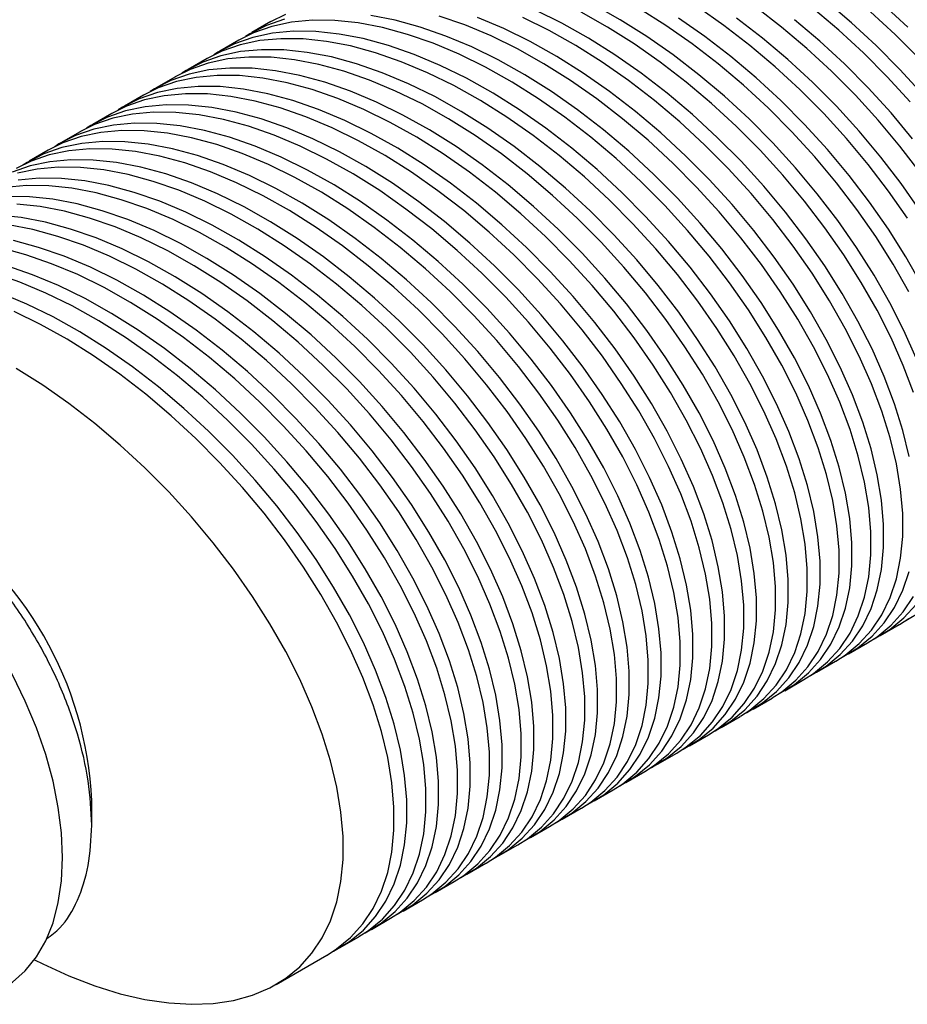
# Paper-space layout '_Isometric' of a CAD drawing. Units: inches. Extents: x -6.49 to 1.94, y -4.19 to 2.4.
# Drawn here: x -4.64 to -2.31, y -3.61 to -1.03 of the extents above; entities that cross this region are included whole.
import ezdxf

# ---------------------------------------------------------------- set-up
doc = ezdxf.new("R2010")
doc.units = ezdxf.units.IN
doc.header["$MEASUREMENT"] = 0

psp = doc.layouts.new('_Isometric')

# ---------------------------------------------------------------- linework, layer by layer
at = {"color": 7, "linetype": 'Continuous', "lineweight": 25}
for p, q in [((-3.9851, -1.0325), (-4.0353, -1.0614)), ((-4.0687, -1.0807), (-4.1188, -1.1096)), ((-4.1522, -1.1289), (-4.2023, -1.1578)), ((-4.2357, -1.1771), (-4.2858, -1.2061)), ((-4.3192, -1.2253), (-4.3693, -1.2543)), ((-4.4027, -1.2736), (-4.4528, -1.3025)), ((-4.4862, -1.3218), (-4.5364, -1.3507)), ((-4.5698, -1.37), (-4.6199, -1.3989)), ((-2.3844, -2.6446), (-2.3343, -2.6156)), ((-2.4679, -2.6928), (-2.4178, -2.6638)), ((-2.5514, -2.741), (-2.5013, -2.7121)), ((-2.6349, -2.7892), (-2.5848, -2.7603)), ((-2.7184, -2.8374), (-2.6683, -2.8085)), ((-2.802, -2.8856), (-2.7519, -2.8567)), ((-2.8855, -2.9338), (-2.8354, -2.9049)), ((-2.969, -2.982), (-2.9189, -2.9531)), ((-3.0525, -3.0303), (-3.0024, -3.0013)), ((-3.136, -3.0785), (-3.0859, -3.0495)), ((-4.4556, -3.1427), (-4.4556, -3.0784)), ((-3.2195, -3.1267), (-3.1694, -3.0978)), ((-3.3031, -3.1749), (-3.253, -3.146)), ((-3.3866, -3.2231), (-3.3365, -3.1942)), ((-3.4701, -3.2713), (-3.42, -3.2424)), ((-3.5536, -3.3195), (-3.5035, -3.2906)), ((-3.6371, -3.3678), (-3.587, -3.3388)), ((-3.7206, -3.416), (-3.6705, -3.387)), ((-3.8042, -3.4642), (-3.7541, -3.4353)), ((-3.9712, -3.5606), (-3.8376, -3.4835))]:
    psp.add_line(p, q, dxfattribs=at)
at = {"color": 7, "linetype": 'Continuous', "lineweight": 25, "flags": 128}
for points in [[(-2.2724, -1.2238), (-2.3323, -1.1581), (-2.3949, -1.0952), (-2.4597, -1.0354), (-2.5263, -0.9791)], [(-2.3084, -2.1743), (-2.3249, -2.1058), (-2.3467, -2.0356), (-2.3737, -1.964), (-2.4057, -1.8916), (-2.4426, -1.8188), (-2.484, -1.7461), (-2.5298, -1.6738), (-2.5796, -1.6026), (-2.6331, -1.5328), (-2.69, -1.4648), (-2.7499, -1.3992), (-2.8124, -1.3363), (-2.8773, -1.2765), (-2.9439, -1.2202), (-3.012, -1.1677), (-3.081, -1.1194), (-3.1506, -1.0756), (-3.2203, -1.0366), (-3.2897, -1.0025)], [(-2.2966, -2.0067), (-2.3236, -1.9351), (-2.3556, -1.8627), (-2.3925, -1.7899), (-2.4339, -1.7171), (-2.4797, -1.6449), (-2.5294, -1.5737), (-2.583, -1.5038), (-2.6399, -1.4359), (-2.6998, -1.3703), (-2.7623, -1.3073), (-2.8271, -1.2475), (-2.8938, -1.1912), (-2.9619, -1.1388), (-3.0309, -1.0905), (-3.1005, -1.0467), (-3.1702, -1.0076)], [(-2.2902, -1.9158), (-2.3222, -1.8434), (-2.3591, -1.7706), (-2.4005, -1.6978), (-2.4463, -1.6256), (-2.496, -1.5544), (-2.5496, -1.4846), (-2.6065, -1.4166), (-2.6664, -1.351), (-2.7289, -1.2881), (-2.7937, -1.2283), (-2.8604, -1.1719), (-2.9285, -1.1195), (-2.9975, -1.0712), (-3.0671, -1.0274), (-3.1368, -0.9884)], [(-2.309, -1.7417), (-2.3504, -1.6689), (-2.3961, -1.5967), (-2.4459, -1.5254), (-2.4994, -1.4556), (-2.5563, -1.3877), (-2.6163, -1.3221), (-2.6788, -1.2591), (-2.7436, -1.1993), (-2.8103, -1.143), (-2.8783, -1.0905), (-2.9474, -1.0423), (-3.017, -0.9985)], [(-2.3126, -1.5485), (-2.3624, -1.4772), (-2.4159, -1.4074), (-2.4728, -1.3395), (-2.5327, -1.2738), (-2.5953, -1.2109), (-2.6601, -1.1511), (-2.7268, -1.0948), (-2.7948, -1.0423), (-2.8639, -0.994)], [(-2.2789, -1.429), (-2.3324, -1.3592), (-2.3893, -1.2913), (-2.4492, -1.2256), (-2.5118, -1.1627), (-2.5766, -1.1029), (-2.6432, -1.0466), (-2.7113, -0.9941)], [(-2.3058, -1.2431), (-2.3657, -1.1774), (-2.4283, -1.1145), (-2.4931, -1.0547), (-2.5597, -0.9984)], [(-2.2822, -1.1292), (-2.3448, -1.0663), (-2.4096, -1.0065)], [(-2.3113, -1.047), (-2.3762, -0.9872)], [(-2.6681, -2.8083), (-2.643, -2.7923), (-2.6062, -2.762), (-2.5741, -2.7266), (-2.5471, -2.6862), (-2.5253, -2.6411), (-2.5089, -2.5917), (-2.4978, -2.5381), (-2.4923, -2.4808), (-2.4923, -2.4201), (-2.4978, -2.3564), (-2.5089, -2.29), (-2.5253, -2.2215), (-2.5471, -2.1513), (-2.5741, -2.0797), (-2.6062, -2.0073), (-2.643, -1.9345), (-2.6845, -1.8618), (-2.7302, -1.7895), (-2.78, -1.7183), (-2.8335, -1.6485), (-2.8904, -1.5805), (-2.9503, -1.5149), (-3.0129, -1.452), (-3.0777, -1.3922), (-3.1443, -1.3359), (-3.2124, -1.2834), (-3.2815, -1.2351), (-3.3511, -1.1913), (-3.4208, -1.1523), (-3.4902, -1.1182), (-3.5588, -1.0894), (-3.6262, -1.066), (-3.692, -1.0482), (-3.7557, -1.036), (-3.817, -1.0296), (-3.8754, -1.0289), (-3.9307, -1.0341), (-3.9824, -1.045), (-4.0302, -1.0616), (-4.069, -1.0809)], [(-3.949, -1.0257), (-3.9968, -1.0423), (-4.0404, -1.0645), (-4.0516, -1.0715)], [(-3.9467, -1.0134), (-3.9855, -1.0327)], [(-2.652, -2.7984), (-2.651, -2.7979), (-2.6096, -2.773), (-2.5728, -2.7427), (-2.5407, -2.7073), (-2.5137, -2.6669), (-2.4919, -2.6219), (-2.4754, -2.5724), (-2.4644, -2.5188), (-2.4589, -2.4615), (-2.4589, -2.4008), (-2.4644, -2.3371), (-2.4754, -2.2708), (-2.4919, -2.2023), (-2.5137, -2.132), (-2.5407, -2.0604), (-2.5728, -1.988), (-2.6096, -1.9152), (-2.651, -1.8425), (-2.6968, -1.7703), (-2.7466, -1.699), (-2.8001, -1.6292), (-2.857, -1.5613), (-2.9169, -1.4956), (-2.9795, -1.4327), (-3.0443, -1.3729), (-3.1109, -1.3166), (-3.179, -1.2641), (-3.2481, -1.2158), (-3.3177, -1.172), (-3.3874, -1.133), (-3.4568, -1.099), (-3.5254, -1.0702), (-3.5928, -1.0468), (-3.6586, -1.0289), (-3.7223, -1.0167)], [(-2.5846, -2.7601), (-2.5595, -2.7441), (-2.5227, -2.7138), (-2.4906, -2.6784), (-2.4636, -2.638), (-2.4418, -2.5929), (-2.4253, -2.5435), (-2.4143, -2.4899), (-2.4088, -2.4326), (-2.4088, -2.3719), (-2.4143, -2.3081), (-2.4253, -2.2418), (-2.4418, -2.1733), (-2.4636, -2.1031), (-2.4906, -2.0315), (-2.5227, -1.9591), (-2.5595, -1.8863), (-2.6009, -1.8135), (-2.6467, -1.7413), (-2.6965, -1.6701), (-2.75, -1.6003), (-2.8069, -1.5323), (-2.8668, -1.4667), (-2.9294, -1.4038), (-2.9942, -1.344), (-3.0608, -1.2877), (-3.1289, -1.2352), (-3.1979, -1.1869), (-3.2675, -1.1431), (-3.3373, -1.1041), (-3.4066, -1.07), (-3.4753, -1.0412), (-3.5427, -1.0178)], [(-2.5685, -2.7502), (-2.5675, -2.7497), (-2.5261, -2.7248), (-2.4893, -2.6945), (-2.4572, -2.6591), (-2.4302, -2.6187), (-2.4084, -2.5736), (-2.3919, -2.5242), (-2.3809, -2.4706), (-2.3753, -2.4133), (-2.3753, -2.3526), (-2.3809, -2.2889), (-2.3919, -2.2225), (-2.4084, -2.154), (-2.4302, -2.0838), (-2.4572, -2.0122), (-2.4893, -1.9398), (-2.5261, -1.867), (-2.5675, -1.7943), (-2.6133, -1.722), (-2.6631, -1.6508), (-2.7166, -1.581), (-2.7735, -1.513), (-2.8334, -1.4474), (-2.896, -1.3845), (-2.9608, -1.3247), (-3.0274, -1.2684), (-3.0955, -1.2159), (-3.1645, -1.1676), (-3.2341, -1.1238), (-3.3039, -1.0848), (-3.3732, -1.0507), (-3.4419, -1.0219)], [(-2.5011, -2.7119), (-2.476, -2.6959), (-2.4391, -2.6656), (-2.4071, -2.6302), (-2.3801, -2.5898), (-2.3583, -2.5447), (-2.3418, -2.4952), (-2.3308, -2.4417), (-2.3252, -2.3844), (-2.3252, -2.3237), (-2.3308, -2.2599), (-2.3418, -2.1936), (-2.3583, -2.1251), (-2.3801, -2.0549), (-2.4071, -1.9833), (-2.4391, -1.9109), (-2.476, -1.8381), (-2.5174, -1.7653), (-2.5632, -1.6931), (-2.613, -1.6219), (-2.6665, -1.5521), (-2.7234, -1.4841), (-2.7833, -1.4185), (-2.8459, -1.3556), (-2.9107, -1.2958), (-2.9773, -1.2394), (-3.0454, -1.187), (-3.1144, -1.1387), (-3.184, -1.0949), (-3.2537, -1.0558), (-3.3231, -1.0218)], [(-2.2755, -1.7224), (-2.317, -1.6496), (-2.3627, -1.5774), (-2.4125, -1.5062), (-2.466, -1.4363), (-2.5229, -1.3684), (-2.5829, -1.3028), (-2.6454, -1.2398), (-2.7102, -1.18), (-2.7769, -1.1237), (-2.8449, -1.0713), (-2.914, -1.023)], [(-2.2792, -1.5292), (-2.329, -1.4579), (-2.3825, -1.3881), (-2.4394, -1.3202), (-2.4993, -1.2546), (-2.5619, -1.1916), (-2.6267, -1.1318), (-2.6934, -1.0755), (-2.7614, -1.023)], [(-2.299, -1.3399), (-2.3559, -1.272), (-2.4158, -1.2063), (-2.4784, -1.1434), (-2.5432, -1.0836), (-2.6098, -1.0273)], [(-2.7355, -2.8466), (-2.7346, -2.8461), (-2.6931, -2.8212), (-2.6563, -2.791), (-2.6243, -2.7555), (-2.5973, -2.7151), (-2.5754, -2.6701), (-2.559, -2.6206), (-2.5479, -2.567), (-2.5424, -2.5097), (-2.5424, -2.449), (-2.5479, -2.3853), (-2.559, -2.319), (-2.5754, -2.2505), (-2.5973, -2.1802), (-2.6243, -2.1087), (-2.6563, -2.0362), (-2.6931, -1.9634), (-2.7346, -1.8907), (-2.7803, -1.8185), (-2.8301, -1.7472), (-2.8836, -1.6774), (-2.9405, -1.6095), (-3.0004, -1.5438), (-3.063, -1.4809), (-3.1278, -1.4211), (-3.1945, -1.3648), (-3.2625, -1.3123), (-3.3316, -1.264), (-3.4012, -1.2202), (-3.4709, -1.1812), (-3.5403, -1.1472), (-3.6089, -1.1184), (-3.6763, -1.095), (-3.7421, -1.0771), (-3.8058, -1.065), (-3.8671, -1.0585), (-3.9256, -1.0579), (-3.9808, -1.063), (-4.0325, -1.0739), (-4.0803, -1.0905), (-4.1239, -1.1127), (-4.1351, -1.1197)], [(-2.7516, -2.8565), (-2.7265, -2.8405), (-2.6897, -2.8102), (-2.6577, -2.7748), (-2.6307, -2.7344), (-2.6089, -2.6894), (-2.5924, -2.6399), (-2.5813, -2.5863), (-2.5758, -2.529), (-2.5758, -2.4683), (-2.5813, -2.4046), (-2.5924, -2.3383), (-2.6089, -2.2698), (-2.6307, -2.1995), (-2.6577, -2.1279), (-2.6897, -2.0555), (-2.7265, -1.9827), (-2.768, -1.91), (-2.8137, -1.8378), (-2.8635, -1.7665), (-2.917, -1.6967), (-2.9739, -1.6288), (-3.0338, -1.5631), (-3.0964, -1.5002), (-3.1612, -1.4404), (-3.2279, -1.3841), (-3.2959, -1.3316), (-3.365, -1.2833), (-3.4346, -1.2395), (-3.5043, -1.2005), (-3.5737, -1.1665), (-3.6423, -1.1377), (-3.7097, -1.1143), (-3.7755, -1.0964), (-3.8392, -1.0842), (-3.9005, -1.0778), (-3.959, -1.0772), (-4.0142, -1.0823), (-4.0659, -1.0932), (-4.1137, -1.1098), (-4.1525, -1.1291)], [(-2.819, -2.8948), (-2.8181, -2.8944), (-2.7766, -2.8694), (-2.7398, -2.8392), (-2.7078, -2.8037), (-2.6808, -2.7634), (-2.659, -2.7183), (-2.6425, -2.6688), (-2.6314, -2.6152), (-2.6259, -2.5579), (-2.6259, -2.4972), (-2.6314, -2.4335), (-2.6425, -2.3672), (-2.659, -2.2987), (-2.6808, -2.2284), (-2.7078, -2.1569), (-2.7398, -2.0845), (-2.7766, -2.0116), (-2.8181, -1.9389), (-2.8638, -1.8667), (-2.9136, -1.7954), (-2.9671, -1.7256), (-3.024, -1.6577), (-3.084, -1.592), (-3.1465, -1.5291), (-3.2113, -1.4693), (-3.278, -1.413), (-3.346, -1.3605), (-3.4151, -1.3123), (-3.4847, -1.2685), (-3.5544, -1.2294), (-3.6238, -1.1954), (-3.6924, -1.1666), (-3.7598, -1.1432), (-3.8256, -1.1253), (-3.8893, -1.1132), (-3.9506, -1.1067), (-4.0091, -1.1061), (-4.0643, -1.1112), (-4.116, -1.1221), (-4.1638, -1.1387), (-4.2075, -1.1609), (-4.2186, -1.1679)], [(-2.8351, -2.9048), (-2.8101, -2.8887), (-2.7732, -2.8585), (-2.7412, -2.823), (-2.7142, -2.7826), (-2.6924, -2.7376), (-2.6759, -2.6881), (-2.6648, -2.6345), (-2.6593, -2.5772), (-2.6593, -2.5165), (-2.6648, -2.4528), (-2.6759, -2.3865), (-2.6924, -2.318), (-2.7142, -2.2477), (-2.7412, -2.1762), (-2.7732, -2.1037), (-2.8101, -2.0309), (-2.8515, -1.9582), (-2.8972, -1.886), (-2.947, -1.8147), (-3.0005, -1.7449), (-3.0574, -1.677), (-3.1174, -1.6113), (-3.1799, -1.5484), (-3.2447, -1.4886), (-3.3114, -1.4323), (-3.3794, -1.3798), (-3.4485, -1.3315), (-3.5181, -1.2877), (-3.5878, -1.2487), (-3.6572, -1.2147), (-3.7258, -1.1859), (-3.7932, -1.1625), (-3.859, -1.1446), (-3.9227, -1.1325), (-3.984, -1.126), (-4.0425, -1.1254), (-4.0977, -1.1305), (-4.1494, -1.1414), (-4.1972, -1.158), (-4.236, -1.1773)], [(-2.9025, -2.943), (-2.9016, -2.9426), (-2.8602, -2.9177), (-2.8233, -2.8874), (-2.7913, -2.852), (-2.7643, -2.8116), (-2.7425, -2.7665), (-2.726, -2.717), (-2.715, -2.6635), (-2.7094, -2.6061), (-2.7094, -2.5454), (-2.715, -2.4817), (-2.726, -2.4154), (-2.7425, -2.3469), (-2.7643, -2.2766), (-2.7913, -2.2051), (-2.8233, -2.1327), (-2.8602, -2.0599), (-2.9016, -1.9871), (-2.9473, -1.9149), (-2.9971, -1.8437), (-3.0507, -1.7738), (-3.1075, -1.7059), (-3.1675, -1.6403), (-3.23, -1.5773), (-3.2948, -1.5175), (-3.3615, -1.4612), (-3.4296, -1.4088), (-3.4986, -1.3605), (-3.5682, -1.3167), (-3.6379, -1.2776), (-3.7073, -1.2436), (-3.7759, -1.2148), (-3.8433, -1.1914), (-3.9091, -1.1736), (-3.9728, -1.1614), (-4.0341, -1.155), (-4.0926, -1.1543), (-4.1478, -1.1594), (-4.1995, -1.1703), (-4.2473, -1.1869), (-4.291, -1.2091), (-4.3022, -1.2161)], [(-2.9186, -2.953), (-2.8936, -2.9369), (-2.8567, -2.9067), (-2.8247, -2.8712), (-2.7977, -2.8309), (-2.7759, -2.7858), (-2.7594, -2.7363), (-2.7484, -2.6827), (-2.7428, -2.6254), (-2.7428, -2.5647), (-2.7484, -2.501), (-2.7594, -2.4347), (-2.7759, -2.3662), (-2.7977, -2.2959), (-2.8247, -2.2244), (-2.8567, -2.152), (-2.8936, -2.0791), (-2.935, -2.0064), (-2.9808, -1.9342), (-3.0305, -1.8629), (-3.0841, -1.7931), (-3.141, -1.7252), (-3.2009, -1.6595), (-3.2634, -1.5966), (-3.3282, -1.5368), (-3.3949, -1.4805), (-3.463, -1.428), (-3.532, -1.3798), (-3.6016, -1.336), (-3.6713, -1.2969), (-3.7407, -1.2629), (-3.8093, -1.2341), (-3.8767, -1.2107), (-3.9425, -1.1928), (-4.0063, -1.1807), (-4.0675, -1.1742), (-4.126, -1.1736), (-4.1812, -1.1787), (-4.2329, -1.1896), (-4.2807, -1.2062), (-4.3195, -1.2255)], [(-2.9861, -2.9913), (-2.9851, -2.9908), (-2.9437, -2.9659), (-2.9068, -2.9356), (-2.8748, -2.9002), (-2.8478, -2.8598), (-2.826, -2.8147), (-2.8095, -2.7652), (-2.7985, -2.7117), (-2.7929, -2.6544), (-2.7929, -2.5936), (-2.7985, -2.5299), (-2.8095, -2.4636), (-2.826, -2.3951), (-2.8478, -2.3249), (-2.8748, -2.2533), (-2.9068, -2.1809), (-2.9437, -2.1081), (-2.9851, -2.0353), (-3.0309, -1.9631), (-3.0807, -1.8919), (-3.1342, -1.8221), (-3.1911, -1.7541), (-3.251, -1.6885), (-3.3135, -1.6256), (-3.3784, -1.5657), (-3.445, -1.5094), (-3.5131, -1.457), (-3.5821, -1.4087), (-3.6517, -1.3649), (-3.7214, -1.3258), (-3.7908, -1.2918), (-3.8594, -1.263), (-3.9268, -1.2396), (-3.9926, -1.2218), (-4.0564, -1.2096), (-4.1177, -1.2032), (-4.1761, -1.2025), (-4.2314, -1.2077), (-4.283, -1.2186), (-4.3309, -1.2351), (-4.3745, -1.2573), (-4.3857, -1.2643)], [(-3.0022, -3.0012), (-2.9771, -2.9852), (-2.9402, -2.9549), (-2.9082, -2.9194), (-2.8812, -2.8791), (-2.8594, -2.834), (-2.8429, -2.7845), (-2.8319, -2.731), (-2.8263, -2.6736), (-2.8263, -2.6129), (-2.8319, -2.5492), (-2.8429, -2.4829), (-2.8594, -2.4144), (-2.8812, -2.3441), (-2.9082, -2.2726), (-2.9402, -2.2002), (-2.9771, -2.1274), (-3.0185, -2.0546), (-3.0643, -1.9824), (-3.1141, -1.9111), (-3.1676, -1.8413), (-3.2245, -1.7734), (-3.2844, -1.7078), (-3.347, -1.6448), (-3.4118, -1.585), (-3.4784, -1.5287), (-3.5465, -1.4763), (-3.6155, -1.428), (-3.6851, -1.3842), (-3.7548, -1.3451), (-3.8242, -1.3111), (-3.8928, -1.2823), (-3.9603, -1.2589), (-4.026, -1.2411), (-4.0898, -1.2289), (-4.1511, -1.2224), (-4.2095, -1.2218), (-4.2648, -1.2269), (-4.3165, -1.2378), (-4.3643, -1.2544), (-4.403, -1.2737)], [(-3.0696, -3.0395), (-3.0686, -3.039), (-3.0272, -3.0141), (-2.9903, -2.9838), (-2.9583, -2.9484), (-2.9313, -2.908), (-2.9095, -2.8629), (-2.893, -2.8134), (-2.882, -2.7599), (-2.8764, -2.7026), (-2.8764, -2.6419), (-2.882, -2.5781), (-2.893, -2.5118), (-2.9095, -2.4433), (-2.9313, -2.3731), (-2.9583, -2.3015), (-2.9903, -2.2291), (-3.0272, -2.1563), (-3.0686, -2.0835), (-3.1144, -2.0113), (-3.1642, -1.9401), (-3.2177, -1.8703), (-3.2746, -1.8023), (-3.3345, -1.7367), (-3.3971, -1.6738), (-3.4619, -1.614), (-3.5285, -1.5576), (-3.5966, -1.5052), (-3.6656, -1.4569), (-3.7352, -1.4131), (-3.805, -1.3741), (-3.8743, -1.34), (-3.943, -1.3112), (-4.0104, -1.2878), (-4.0761, -1.27), (-4.1399, -1.2578), (-4.2012, -1.2514), (-4.2596, -1.2507), (-4.3149, -1.2559), (-4.3666, -1.2668), (-4.4144, -1.2834), (-4.458, -1.3055), (-4.4692, -1.3126)], [(-3.0857, -3.0494), (-3.0606, -3.0334), (-3.0238, -3.0031), (-2.9917, -2.9677), (-2.9647, -2.9273), (-2.9429, -2.8822), (-2.9264, -2.8327), (-2.9154, -2.7792), (-2.9099, -2.7219), (-2.9099, -2.6611), (-2.9154, -2.5974), (-2.9264, -2.5311), (-2.9429, -2.4626), (-2.9647, -2.3924), (-2.9917, -2.3208), (-3.0238, -2.2484), (-3.0606, -2.1756), (-3.102, -2.1028), (-3.1478, -2.0306), (-3.1976, -1.9594), (-3.2511, -1.8895), (-3.308, -1.8216), (-3.3679, -1.756), (-3.4305, -1.6931), (-3.4953, -1.6332), (-3.5619, -1.5769), (-3.63, -1.5245), (-3.699, -1.4762), (-3.7686, -1.4324), (-3.8384, -1.3933), (-3.9077, -1.3593), (-3.9764, -1.3305), (-4.0438, -1.3071), (-4.1095, -1.2893), (-4.1733, -1.2771), (-4.2346, -1.2707), (-4.293, -1.27), (-4.3483, -1.2752), (-4.4, -1.2861), (-4.4478, -1.3026), (-4.4866, -1.322)], [(-3.1692, -3.0976), (-3.1441, -3.0816), (-3.1073, -3.0513), (-3.0752, -3.0159), (-3.0482, -2.9755), (-3.0264, -2.9304), (-3.01, -2.8809), (-2.9989, -2.8274), (-2.9934, -2.7701), (-2.9934, -2.7094), (-2.9989, -2.6456), (-3.01, -2.5793), (-3.0264, -2.5108), (-3.0482, -2.4406), (-3.0752, -2.369), (-3.1073, -2.2966), (-3.1441, -2.2238), (-3.1855, -2.151), (-3.2313, -2.0788), (-3.2811, -2.0076), (-3.3346, -1.9378), (-3.3915, -1.8698), (-3.4514, -1.8042), (-3.514, -1.7413), (-3.5788, -1.6815), (-3.6454, -1.6251), (-3.7135, -1.5727), (-3.7826, -1.5244), (-3.8522, -1.4806), (-3.9219, -1.4416), (-3.9913, -1.4075), (-4.0599, -1.3787), (-4.1273, -1.3553), (-4.1931, -1.3375), (-4.2568, -1.3253), (-4.3181, -1.3189), (-4.3765, -1.3182), (-4.4318, -1.3234), (-4.4835, -1.3343), (-4.5313, -1.3509), (-4.5701, -1.3702)], [(-3.1531, -3.0877), (-3.1521, -3.0872), (-3.1107, -3.0623), (-3.0739, -3.032), (-3.0418, -2.9966), (-3.0148, -2.9562), (-2.993, -2.9111), (-2.9765, -2.8617), (-2.9655, -2.8081), (-2.96, -2.7508), (-2.96, -2.6901), (-2.9655, -2.6264), (-2.9765, -2.56), (-2.993, -2.4915), (-3.0148, -2.4213), (-3.0418, -2.3497), (-3.0739, -2.2773), (-3.1107, -2.2045), (-3.1521, -2.1318), (-3.1979, -2.0595), (-3.2477, -1.9883), (-3.3012, -1.9185), (-3.3581, -1.8505), (-3.418, -1.7849), (-3.4806, -1.722), (-3.5454, -1.6622), (-3.612, -1.6059), (-3.6801, -1.5534), (-3.7492, -1.5051), (-3.8188, -1.4613), (-3.8885, -1.4223), (-3.9579, -1.3882), (-4.0265, -1.3594), (-4.0939, -1.336), (-4.1597, -1.3182), (-4.2234, -1.306), (-4.2847, -1.2996), (-4.3431, -1.2989), (-4.3984, -1.3041), (-4.4501, -1.315), (-4.4979, -1.3316), (-4.5415, -1.3537), (-4.5527, -1.3608)], [(-3.2527, -3.1458), (-3.2276, -3.1298), (-3.1908, -3.0995), (-3.1588, -3.0641), (-3.1318, -3.0237), (-3.11, -2.9786), (-3.0935, -2.9292), (-3.0824, -2.8756), (-3.0769, -2.8183), (-3.0769, -2.7576), (-3.0824, -2.6939), (-3.0935, -2.6275), (-3.11, -2.559), (-3.1318, -2.4888), (-3.1588, -2.4172), (-3.1908, -2.3448), (-3.2276, -2.272), (-3.2691, -2.1993), (-3.3148, -2.127), (-3.3646, -2.0558), (-3.4181, -1.986), (-3.475, -1.918), (-3.5349, -1.8524), (-3.5975, -1.7895), (-3.6623, -1.7297), (-3.729, -1.6734), (-3.797, -1.6209), (-3.8661, -1.5726), (-3.9357, -1.5288), (-4.0054, -1.4898), (-4.0748, -1.4557), (-4.1434, -1.4269), (-4.2108, -1.4035), (-4.2766, -1.3857), (-4.3403, -1.3735), (-4.4016, -1.3671), (-4.4601, -1.3664), (-4.5153, -1.3716), (-4.567, -1.3825), (-4.6148, -1.3991), (-4.6536, -1.4184)], [(-3.2366, -3.1359), (-3.2357, -3.1354), (-3.1942, -3.1105), (-3.1574, -3.0802), (-3.1254, -3.0448), (-3.0984, -3.0044), (-3.0765, -2.9593), (-3.0601, -2.9099), (-3.049, -2.8563), (-3.0435, -2.799), (-3.0435, -2.7383), (-3.049, -2.6746), (-3.0601, -2.6083), (-3.0765, -2.5398), (-3.0984, -2.4695), (-3.1254, -2.3979), (-3.1574, -2.3255), (-3.1942, -2.2527), (-3.2357, -2.18), (-3.2814, -2.1077), (-3.3312, -2.0365), (-3.3847, -1.9667), (-3.4416, -1.8988), (-3.5015, -1.8331), (-3.5641, -1.7702), (-3.6289, -1.7104), (-3.6956, -1.6541), (-3.7636, -1.6016), (-3.8327, -1.5533), (-3.9023, -1.5095), (-3.972, -1.4705), (-4.0414, -1.4365), (-4.11, -1.4076), (-4.1774, -1.3843), (-4.2432, -1.3664), (-4.3069, -1.3542), (-4.3682, -1.3478), (-4.4267, -1.3472), (-4.4819, -1.3523), (-4.5336, -1.3632), (-4.5814, -1.3798), (-4.625, -1.402), (-4.6362, -1.409)], [(-3.3201, -3.1841), (-3.3192, -3.1836), (-3.2777, -3.1587), (-3.2409, -3.1285), (-3.2089, -3.093), (-3.1819, -3.0526), (-3.1601, -3.0076), (-3.1436, -2.9581), (-3.1325, -2.9045), (-3.127, -2.8472), (-3.127, -2.7865), (-3.1325, -2.7228), (-3.1436, -2.6565), (-3.1601, -2.588), (-3.1819, -2.5177), (-3.2089, -2.4462), (-3.2409, -2.3737), (-3.2777, -2.3009), (-3.3192, -2.2282), (-3.3649, -2.156), (-3.4147, -2.0847), (-3.4682, -2.0149), (-3.5251, -1.947), (-3.5851, -1.8813), (-3.6476, -1.8184), (-3.7124, -1.7586), (-3.7791, -1.7023), (-3.8471, -1.6498), (-3.9162, -1.6015), (-3.9858, -1.5577), (-4.0555, -1.5187), (-4.1249, -1.4847), (-4.1935, -1.4559), (-4.2609, -1.4325), (-4.3267, -1.4146), (-4.3904, -1.4024), (-4.4517, -1.396), (-4.5102, -1.3954), (-4.5654, -1.4005), (-4.6171, -1.4114), (-4.6649, -1.428)], [(-3.3362, -3.194), (-3.3112, -3.178), (-3.2743, -3.1477), (-3.2423, -3.1123), (-3.2153, -3.0719), (-3.1935, -3.0268), (-3.177, -2.9774), (-3.1659, -2.9238), (-3.1604, -2.8665), (-3.1604, -2.8058), (-3.1659, -2.7421), (-3.177, -2.6758), (-3.1935, -2.6072), (-3.2153, -2.537), (-3.2423, -2.4654), (-3.2743, -2.393), (-3.3112, -2.3202), (-3.3526, -2.2475), (-3.3983, -2.1752), (-3.4481, -2.104), (-3.5016, -2.0342), (-3.5585, -1.9662), (-3.6185, -1.9006), (-3.681, -1.8377), (-3.7458, -1.7779), (-3.8125, -1.7216), (-3.8805, -1.6691), (-3.9496, -1.6208), (-4.0192, -1.577), (-4.0889, -1.538), (-4.1583, -1.504), (-4.2269, -1.4751), (-4.2943, -1.4518), (-4.3601, -1.4339), (-4.4238, -1.4217), (-4.4851, -1.4153), (-4.5436, -1.4147), (-4.5988, -1.4198), (-4.6505, -1.4307)], [(-3.4036, -3.2323), (-3.4027, -3.2318), (-3.3613, -3.2069), (-3.3244, -3.1767), (-3.2924, -3.1412), (-3.2654, -3.1008), (-3.2436, -3.0558), (-3.2271, -3.0063), (-3.2161, -2.9527), (-3.2105, -2.8954), (-3.2105, -2.8347), (-3.2161, -2.771), (-3.2271, -2.7047), (-3.2436, -2.6362), (-3.2654, -2.5659), (-3.2924, -2.4944), (-3.3244, -2.422), (-3.3613, -2.3491), (-3.4027, -2.2764), (-3.4484, -2.2042), (-3.4982, -2.1329), (-3.5518, -2.0631), (-3.6086, -1.9952), (-3.6686, -1.9295), (-3.7311, -1.8666), (-3.7959, -1.8068), (-3.8626, -1.7505), (-3.9307, -1.698), (-3.9997, -1.6497), (-4.0693, -1.6059), (-4.139, -1.5669), (-4.2084, -1.5329), (-4.277, -1.5041), (-4.3444, -1.4807), (-4.4102, -1.4628), (-4.4739, -1.4507), (-4.5352, -1.4442), (-4.5937, -1.4436), (-4.6489, -1.4487)], [(-3.4197, -3.2423), (-3.3947, -3.2262), (-3.3578, -3.196), (-3.3258, -3.1605), (-3.2988, -3.1201), (-3.277, -3.0751), (-3.2605, -3.0256), (-3.2495, -2.972), (-3.2439, -2.9147), (-3.2439, -2.854), (-3.2495, -2.7903), (-3.2605, -2.724), (-3.277, -2.6555), (-3.2988, -2.5852), (-3.3258, -2.5136), (-3.3578, -2.4412), (-3.3947, -2.3684), (-3.4361, -2.2957), (-3.4819, -2.2235), (-3.5316, -2.1522), (-3.5852, -2.0824), (-3.6421, -2.0145), (-3.702, -1.9488), (-3.7645, -1.8859), (-3.8293, -1.8261), (-3.896, -1.7698), (-3.9641, -1.7173), (-4.0331, -1.669), (-4.1027, -1.6252), (-4.1724, -1.5862), (-4.2418, -1.5522), (-4.3104, -1.5234), (-4.3778, -1.5), (-4.4436, -1.4821), (-4.5074, -1.4699), (-4.5686, -1.4635), (-4.6271, -1.4629), (-4.6823, -1.468)], [(-3.4872, -3.2805), (-3.4862, -3.2801), (-3.4448, -3.2552), (-3.4079, -3.2249), (-3.3759, -3.1894), (-3.3489, -3.1491), (-3.3271, -3.104), (-3.3106, -3.0545), (-3.2996, -3.0009), (-3.294, -2.9436), (-3.294, -2.8829), (-3.2996, -2.8192), (-3.3106, -2.7529), (-3.3271, -2.6844), (-3.3489, -2.6141), (-3.3759, -2.5426), (-3.4079, -2.4702), (-3.4448, -2.3974), (-3.4862, -2.3246), (-3.532, -2.2524), (-3.5818, -2.1811), (-3.6353, -2.1113), (-3.6922, -2.0434), (-3.7521, -1.9778), (-3.8146, -1.9148), (-3.8795, -1.855), (-3.9461, -1.7987), (-4.0142, -1.7462), (-4.0832, -1.698), (-4.1528, -1.6542), (-4.2225, -1.6151), (-4.2919, -1.5811), (-4.3605, -1.5523), (-4.4279, -1.5289), (-4.4937, -1.511), (-4.5575, -1.4989), (-4.6187, -1.4924), (-4.6772, -1.4918)], [(-3.5032, -3.2905), (-3.4782, -3.2744), (-3.4413, -3.2442), (-3.4093, -3.2087), (-3.3823, -3.1683), (-3.3605, -3.1233), (-3.344, -3.0738), (-3.333, -3.0202), (-3.3274, -2.9629), (-3.3274, -2.9022), (-3.333, -2.8385), (-3.344, -2.7722), (-3.3605, -2.7037), (-3.3823, -2.6334), (-3.4093, -2.5619), (-3.4413, -2.4894), (-3.4782, -2.4166), (-3.5196, -2.3439), (-3.5654, -2.2717), (-3.6152, -2.2004), (-3.6687, -2.1306), (-3.7256, -2.0627), (-3.7855, -1.997), (-3.8481, -1.9341), (-3.9129, -1.8743), (-3.9795, -1.818), (-4.0476, -1.7655), (-4.1166, -1.7172), (-4.1862, -1.6734), (-4.2559, -1.6344), (-4.3253, -1.6004), (-4.3939, -1.5716), (-4.4614, -1.5482), (-4.5271, -1.5303), (-4.5909, -1.5182), (-4.6522, -1.5117)], [(-3.5707, -3.3288), (-3.5697, -3.3283), (-3.5283, -3.3034), (-3.4914, -3.2731), (-3.4594, -3.2377), (-3.4324, -3.1973), (-3.4106, -3.1522), (-3.3941, -3.1027), (-3.3831, -3.0492), (-3.3775, -2.9918), (-3.3775, -2.9311), (-3.3831, -2.8674), (-3.3941, -2.8011), (-3.4106, -2.7326), (-3.4324, -2.6624), (-3.4594, -2.5908), (-3.4914, -2.5184), (-3.5283, -2.4456), (-3.5697, -2.3728), (-3.6155, -2.3006), (-3.6653, -2.2294), (-3.7188, -2.1595), (-3.7757, -2.0916), (-3.8356, -2.026), (-3.8982, -1.963), (-3.963, -1.9032), (-4.0296, -1.8469), (-4.0977, -1.7945), (-4.1667, -1.7462), (-4.2363, -1.7024), (-4.3061, -1.6633), (-4.3754, -1.6293), (-4.4441, -1.6005), (-4.5115, -1.5771), (-4.5772, -1.5593), (-4.641, -1.5471), (-4.7023, -1.5407)], [(-3.5868, -3.3387), (-3.5617, -3.3226), (-3.5249, -3.2924), (-3.4928, -3.2569), (-3.4658, -3.2166), (-3.444, -3.1715), (-3.4275, -3.122), (-3.4165, -3.0684), (-3.411, -3.0111), (-3.411, -2.9504), (-3.4165, -2.8867), (-3.4275, -2.8204), (-3.444, -2.7519), (-3.4658, -2.6816), (-3.4928, -2.6101), (-3.5249, -2.5377), (-3.5617, -2.4649), (-3.6031, -2.3921), (-3.6489, -2.3199), (-3.6987, -2.2486), (-3.7522, -2.1788), (-3.8091, -2.1109), (-3.869, -2.0453), (-3.9316, -1.9823), (-3.9964, -1.9225), (-4.063, -1.8662), (-4.1311, -1.8137), (-4.2001, -1.7655), (-4.2697, -1.7217), (-4.3395, -1.6826), (-4.4088, -1.6486), (-4.4775, -1.6198), (-4.5449, -1.5964), (-4.6106, -1.5785), (-4.6744, -1.5664)], [(-3.6703, -3.3869), (-3.6452, -3.3709), (-3.6084, -3.3406), (-3.5763, -3.3052), (-3.5493, -3.2648), (-3.5275, -3.2197), (-3.5111, -3.1702), (-3.5, -3.1167), (-3.4945, -3.0593), (-3.4945, -2.9986), (-3.5, -2.9349), (-3.5111, -2.8686), (-3.5275, -2.8001), (-3.5493, -2.7298), (-3.5763, -2.6583), (-3.6084, -2.5859), (-3.6452, -2.5131), (-3.6866, -2.4403), (-3.7324, -2.3681), (-3.7822, -2.2969), (-3.8357, -2.227), (-3.8926, -2.1591), (-3.9525, -2.0935), (-4.0151, -2.0305), (-4.0799, -1.9707), (-4.1465, -1.9144), (-4.2146, -1.862), (-4.2837, -1.8137), (-4.3533, -1.7699), (-4.423, -1.7308), (-4.4924, -1.6968), (-4.561, -1.668), (-4.6284, -1.6446), (-4.6942, -1.6268)], [(-3.6542, -3.377), (-3.6532, -3.3765), (-3.6118, -3.3516), (-3.575, -3.3213), (-3.5429, -3.2859), (-3.5159, -3.2455), (-3.4941, -3.2004), (-3.4776, -3.1509), (-3.4666, -3.0974), (-3.4611, -3.0401), (-3.4611, -2.9793), (-3.4666, -2.9156), (-3.4776, -2.8493), (-3.4941, -2.7808), (-3.5159, -2.7106), (-3.5429, -2.639), (-3.575, -2.5666), (-3.6118, -2.4938), (-3.6532, -2.421), (-3.699, -2.3488), (-3.7488, -2.2776), (-3.8023, -2.2078), (-3.8592, -2.1398), (-3.9191, -2.0742), (-3.9817, -2.0113), (-4.0465, -1.9514), (-4.1131, -1.8951), (-4.1812, -1.8427), (-4.2503, -1.7944), (-4.3199, -1.7506), (-4.3896, -1.7115), (-4.459, -1.6775), (-4.5276, -1.6487), (-4.595, -1.6253), (-4.6608, -1.6075)], [(-3.7377, -3.4252), (-3.7368, -3.4247), (-3.6953, -3.3998), (-3.6585, -3.3695), (-3.6265, -3.3341), (-3.5995, -3.2937), (-3.5776, -3.2486), (-3.5612, -3.1992), (-3.5501, -3.1456), (-3.5446, -3.0883), (-3.5446, -3.0276), (-3.5501, -2.9638), (-3.5612, -2.8975), (-3.5776, -2.829), (-3.5995, -2.7588), (-3.6265, -2.6872), (-3.6585, -2.6148), (-3.6953, -2.542), (-3.7368, -2.4692), (-3.7825, -2.397), (-3.8323, -2.3258), (-3.8858, -2.256), (-3.9427, -2.188), (-4.0026, -2.1224), (-4.0652, -2.0595), (-4.13, -1.9997), (-4.1967, -1.9433), (-4.2647, -1.8909), (-4.3338, -1.8426), (-4.4034, -1.7988), (-4.4731, -1.7598), (-4.5425, -1.7257), (-4.6111, -1.6969), (-4.6785, -1.6735)], [(-3.7538, -3.4351), (-3.7287, -3.4191), (-3.6919, -3.3888), (-3.6599, -3.3534), (-3.6329, -3.313), (-3.611, -3.2679), (-3.5946, -3.2184), (-3.5835, -3.1649), (-3.578, -3.1076), (-3.578, -3.0468), (-3.5835, -2.9831), (-3.5946, -2.9168), (-3.611, -2.8483), (-3.6329, -2.7781), (-3.6599, -2.7065), (-3.6919, -2.6341), (-3.7287, -2.5613), (-3.7702, -2.4885), (-3.8159, -2.4163), (-3.8657, -2.3451), (-3.9192, -2.2753), (-3.9761, -2.2073), (-4.036, -2.1417), (-4.0986, -2.0788), (-4.1634, -2.0189), (-4.2301, -1.9626), (-4.2981, -1.9102), (-4.3672, -1.8619), (-4.4368, -1.8181), (-4.5065, -1.779), (-4.5759, -1.745), (-4.6445, -1.7162), (-4.7119, -1.6928)], [(-3.8212, -3.4734), (-3.8203, -3.4729), (-3.7788, -3.448), (-3.742, -3.4177), (-3.71, -3.3823), (-3.683, -3.3419), (-3.6612, -3.2968), (-3.6447, -3.2474), (-3.6336, -3.1938), (-3.6281, -3.1365), (-3.6281, -3.0758), (-3.6336, -3.0121), (-3.6447, -2.9457), (-3.6612, -2.8772), (-3.683, -2.807), (-3.71, -2.7354), (-3.742, -2.663), (-3.7788, -2.5902), (-3.8203, -2.5175), (-3.866, -2.4452), (-3.9158, -2.374), (-3.9693, -2.3042), (-4.0262, -2.2362), (-4.0861, -2.1706), (-4.1487, -2.1077), (-4.2135, -2.0479), (-4.2802, -1.9916), (-4.3482, -1.9391), (-4.4173, -1.8908), (-4.4869, -1.847), (-4.5566, -1.808), (-4.626, -1.7739), (-4.6946, -1.7451)], [(-3.8373, -3.4833), (-3.8122, -3.4673), (-3.7754, -3.437), (-3.7434, -3.4016), (-3.7164, -3.3612), (-3.6946, -3.3161), (-3.6781, -3.2667), (-3.667, -3.2131), (-3.6615, -3.1558), (-3.6615, -3.0951), (-3.667, -3.0313), (-3.6781, -2.965), (-3.6946, -2.8965), (-3.7164, -2.8263), (-3.7434, -2.7547), (-3.7754, -2.6823), (-3.8122, -2.6095), (-3.8537, -2.5367), (-3.8994, -2.4645), (-3.9492, -2.3933), (-4.0027, -2.3235), (-4.0596, -2.2555), (-4.1196, -2.1899), (-4.1821, -2.127), (-4.2469, -2.0672), (-4.3136, -2.0108), (-4.3816, -1.9584), (-4.4507, -1.9101), (-4.5203, -1.8663), (-4.59, -1.8273), (-4.6594, -1.7932)], [(-4.6061, -3.4958), (-4.5843, -3.5067), (-4.5153, -3.5381), (-4.4472, -3.5643), (-4.3806, -3.5849), (-4.3157, -3.5999), (-4.2532, -3.6092), (-4.1933, -3.6128), (-4.1364, -3.6105), (-4.0829, -3.6025), (-4.0331, -3.5887), (-3.9873, -3.5693), (-3.9459, -3.5444), (-3.909, -3.5142), (-3.877, -3.4787), (-3.85, -3.4383), (-3.8282, -3.3933), (-3.8117, -3.3438), (-3.8007, -3.2902), (-3.7951, -3.2329), (-3.7951, -3.1722), (-3.8007, -3.1085), (-3.8117, -3.0422), (-3.8282, -2.9737), (-3.85, -2.9034), (-3.877, -2.8319), (-3.909, -2.7594), (-3.9459, -2.6866), (-3.9873, -2.6139), (-4.0331, -2.5417), (-4.0829, -2.4704), (-4.1364, -2.4006), (-4.1933, -2.3327), (-4.2532, -2.267), (-4.3157, -2.2041), (-4.3806, -2.1443), (-4.4472, -2.088), (-4.5153, -2.0355), (-4.5843, -1.9872), (-4.6539, -1.9434)], [(-4.5322, -3.2271), (-4.535, -3.1626), (-4.5433, -3.0957), (-4.5572, -3.0268), (-4.5764, -2.9569), (-4.6008, -2.8866), (-4.63, -2.8167), (-4.6638, -2.7479), (-4.7018, -2.6809), (-4.7436, -2.6164), (-4.7888, -2.5553), (-4.8369, -2.498), (-4.8873, -2.4451), (-4.9396, -2.3974), (-4.9932, -2.3552), (-5.0475, -2.319), (-5.1019, -2.2892), (-5.1559, -2.2661), (-5.2089, -2.2499), (-5.2604, -2.2409), (-5.3097, -2.2391), (-5.3564, -2.2445), (-5.3999, -2.2571), (-5.4351, -2.2739)], [(-2.485, -2.702), (-2.484, -2.7015), (-2.4426, -2.6766), (-2.4057, -2.6463), (-2.3737, -2.6109), (-2.3467, -2.5705), (-2.3249, -2.5254), (-2.3084, -2.476)], [(-2.4175, -2.6637), (-2.3925, -2.6477), (-2.3556, -2.6174), (-2.3236, -2.582), (-2.2966, -2.5416)], [(-2.4014, -2.6538), (-2.4005, -2.6533), (-2.3591, -2.6284), (-2.3222, -2.5981), (-2.2902, -2.5627)], [(-2.3179, -2.6056), (-2.317, -2.6051), (-2.2755, -2.5802)], [(-2.334, -2.6155), (-2.309, -2.5995)], [(-4.6871, -3.5695), (-4.6638, -3.5543), (-4.63, -3.5245), (-4.6008, -3.4883), (-4.5764, -3.4461), (-4.5572, -3.3984), (-4.5433, -3.3455), (-4.535, -3.2882), (-4.5322, -3.2271)]]:
    psp.add_lwpolyline(points, dxfattribs=at)
at = {"color": 7, "linetype": 'Continuous', "lineweight": 25}
psp.add_arc((-5.4028, -3.119), 0.9481, 2.4538, 57.5408, dxfattribs=at)
for points, knots in [([(-4.4556, -3.1427), (-4.4574, -3.1043), (-4.4611, -3.0275), (-4.4905, -2.9028), (-4.5362, -2.7771), (-4.5981, -2.6543), (-4.6734, -2.5394), (-4.7594, -2.4367), (-4.8527, -2.3502), (-4.9497, -2.2832), (-5.0469, -2.238), (-5.1398, -2.2176), (-5.2167, -2.2181), (-5.2565, -2.2354), (-5.272, -2.2422)], [0, 0, 0, 0, 0.085926, 0.171853, 0.257779, 0.343705, 0.429631, 0.515558, 0.601484, 0.68741, 0.773337, 0.859263, 0.945189, 1, 1, 1, 1]), ([(-4.5741, -3.4408), (-4.5619, -3.4318), (-4.5284, -3.4068), (-4.4909, -3.3417), (-4.461, -3.2517), (-4.4574, -3.179), (-4.4556, -3.1427)], [0, 0, 0, 0, 0.160366, 0.440244, 0.720122, 1, 1, 1, 1])]:
    psp.add_open_spline(points, degree=3, knots=knots, dxfattribs=at)

doc.saveas('drawing.dxf')
